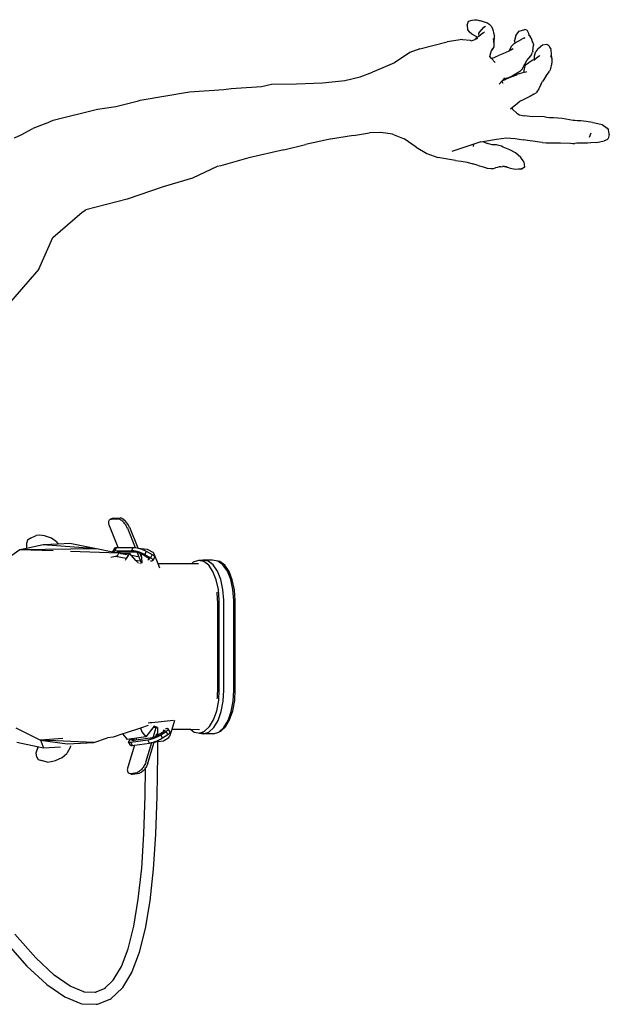
# Model space of a CAD drawing. Units: inches. Extents: x 54 to 171, y -15 to 80.
# Drawn here: x 150 to 171, y 45 to 80 of the extents above; entities that cross this region are included whole.
import ezdxf

# ---------------------------------------------------------------- set-up
doc = ezdxf.new("R2010")
doc.units = ezdxf.units.IN
doc.header["$MEASUREMENT"] = 0
doc.layers.add('Edges', color=7, linetype='Continuous')

# ---------------------------------------------------------------- blocks, each defined once
blk = doc.blocks.new('diver pl')
at = {"layer": 'Edges'}
for p, q in [((60.975, -0.325), (60.449, 0.43)), ((47.252, 0.177), (46.401, -0.571)), ((70.801, -0.987), (69.392, 0.239)), ((47.513, -0.152), (46.683, -0.881)), ((54.239, -0.218), (54.089, -0.936)), ((54.741, -0.181), (54.311, -1.046)), ((60.935, -1.493), (60.975, -0.325)), ((61.007, -3.006), (60.975, -0.325)), ((61.023, -0.554), (60.975, -0.325)), ((75.399, -0.135), (75.506, -0.369)), ((46.401, -0.571), (45.765, -1.252)), ((61.024, -0.554), (61.023, -0.554)), ((61.145, -1.14), (61.023, -0.554)), ((61.198, -0.562), (61.024, -0.554)), ((61.313, -0.597), (61.198, -0.562)), ((61.383, -0.7), (61.313, -0.597)), ((75.506, -0.369), (75.73, -0.782)), ((46.683, -0.881), (46.083, -1.524)), ((53.637, -0.963), (53.598, -1.08)), ((53.713, -0.915), (53.637, -0.963)), ((53.713, -0.915), (53.87, -0.892)), ((53.87, -0.892), (54.044, -0.955)), ((54.014, -0.968), (54.044, -0.955)), ((54.014, -0.968), (54.039, -0.968)), ((54.044, -0.955), (54.089, -0.936)), ((54.044, -0.955), (54.056, -0.96)), ((54.089, -0.936), (54.045, -1.149)), ((61.383, -0.7), (61.473, -0.891)), ((61.463, -1.183), (61.484, -1.023)), ((61.484, -1.023), (61.473, -0.891)), ((70.801, -0.987), (71.916, -1.483)), ((75.902, -1.23), (75.73, -0.782)), ((45.748, -1.273), (45.317, -1.895)), ((45.765, -1.252), (45.748, -1.273)), ((53.545, -1.28), (53.598, -1.08)), ((53.545, -1.28), (53.559, -1.416)), ((54.311, -1.046), (54.045, -1.149)), ((54.045, -1.149), (54.081, -1.748)), ((54.311, -1.046), (54.176, -1.977)), ((54.232, -2.912), (54.311, -1.046)), ((54.368, -1.833), (54.311, -1.046)), ((61.007, -3.006), (61.145, -1.14)), ((61.176, -1.661), (61.145, -1.14)), ((61.384, -1.43), (61.463, -1.183)), ((75.902, -1.23), (76.024, -1.496)), ((45.691, -2.09), (46.083, -1.524)), ((46.083, -1.524), (46.072, -1.536)), ((53.559, -1.416), (53.602, -1.573)), ((53.602, -1.573), (53.705, -1.811)), ((61.251, -1.609), (61.176, -1.661)), ((61.2, -2.075), (61.176, -1.661)), ((61.251, -1.609), (61.384, -1.43)), ((71.916, -1.483), (72.794, -2.505)), ((76.024, -1.496), (76.401, -3.041)), ((45.317, -1.895), (45.092, -2.457)), ((53.705, -1.811), (53.846, -1.97)), ((54.054, -2.081), (53.846, -1.97)), ((54.176, -1.977), (54.232, -2.912)), ((45.499, -2.57), (45.691, -2.09)), ((54.109, -2.102), (54.054, -2.081)), ((60.856, -3.787), (60.914, -2.099)), ((61.007, -3.006), (61.2, -2.075)), ((45.082, -2.495), (45.06, -3.002)), ((45.092, -2.457), (45.082, -2.495)), ((45.499, -2.57), (45.482, -2.963)), ((45.489, -2.594), (45.499, -2.57)), ((72.794, -2.505), (72.878, -2.636)), ((73.255, -4.078), (72.878, -2.636)), ((45.06, -3.002), (45.064, -3.043)), ((45.064, -3.043), (45.24, -3.488)), ((45.482, -2.963), (45.481, -2.992)), ((45.482, -2.963), (45.614, -3.294)), ((54.232, -2.912), (54.397, -3.392)), ((60.896, -3.582), (61.007, -3.006)), ((76.401, -3.041), (76.497, -3.682)), ((45.614, -3.294), (45.627, -3.328)), ((45.614, -3.294), (45.901, -3.595)), ((54.416, -3.593), (54.397, -3.392)), ((61.848, -3.452), (61.878, -3.444)), ((61.878, -3.444), (61.907, -3.439)), ((61.907, -3.439), (61.935, -3.438)), ((61.935, -3.438), (61.96, -3.439)), ((61.96, -3.439), (61.984, -3.444)), ((61.984, -3.444), (62.004, -3.452)), ((45.24, -3.488), (45.258, -3.526)), ((45.258, -3.526), (45.62, -3.905)), ((45.901, -3.595), (45.925, -3.621)), ((45.901, -3.595), (46.381, -3.881)), ((54.528, -3.933), (54.416, -3.593)), ((54.549, -3.557), (54.549, -3.556)), ((60.669, -4.052), (60.738, -3.678)), ((60.732, -3.613), (60.71, -3.511)), ((60.738, -3.678), (60.732, -3.613)), ((60.746, -3.678), (60.732, -3.613)), ((60.746, -3.678), (60.738, -3.678)), ((60.76, -3.746), (60.746, -3.678)), ((60.76, -3.746), (60.856, -3.787)), ((60.843, -3.853), (60.856, -3.787)), ((60.856, -3.787), (60.858, -3.775)), ((60.858, -3.775), (60.873, -3.705)), ((60.888, -3.789), (60.858, -3.775)), ((60.873, -3.705), (60.872, -3.705)), ((60.873, -3.705), (60.896, -3.582)), ((60.878, -3.708), (60.873, -3.705)), ((60.882, -3.714), (60.878, -3.708)), ((60.885, -3.722), (60.882, -3.714)), ((60.887, -3.732), (60.885, -3.722)), ((60.888, -3.747), (60.887, -3.732)), ((60.888, -3.789), (60.888, -3.747)), ((60.889, -3.835), (60.888, -3.789)), ((60.896, -3.582), (60.905, -3.578)), ((60.905, -3.578), (60.915, -3.579)), ((60.915, -3.579), (60.924, -3.585)), ((60.924, -3.585), (60.932, -3.595)), ((61.023, -3.634), (60.924, -3.585)), ((60.932, -3.595), (60.937, -3.609)), ((60.937, -3.609), (60.94, -3.628)), ((60.94, -3.628), (60.942, -3.651)), ((61.052, -3.705), (60.942, -3.651)), ((60.942, -3.651), (60.951, -4.234)), ((61.023, -3.634), (61.026, -3.634)), ((61.026, -3.634), (61.035, -3.639)), ((61.035, -3.639), (61.042, -3.65)), ((61.042, -3.65), (61.047, -3.664)), ((61.047, -3.664), (61.051, -3.683)), ((61.051, -3.683), (61.052, -3.705)), ((61.052, -3.705), (61.053, -3.769)), ((61.053, -3.769), (61.817, -3.463)), ((61.053, -3.769), (61.061, -4.289)), ((61.817, -3.463), (61.848, -3.452)), ((62.004, -3.452), (62.021, -3.463)), ((62.021, -3.463), (62.035, -3.477)), ((62.035, -3.477), (62.045, -3.493)), ((62.045, -3.493), (62.052, -3.511)), ((62.045, -3.493), (62.078, -3.564)), ((62.049, -3.798), (62.058, -3.769)), ((62.052, -3.511), (62.054, -3.532)), ((62.054, -3.532), (62.058, -3.769)), ((62.078, -3.564), (62.084, -3.583)), ((62.084, -3.583), (62.087, -3.603)), ((62.087, -3.603), (62.09, -3.84)), ((76.497, -3.682), (76.701, -4.485)), ((45.62, -3.905), (45.647, -3.933)), ((45.647, -3.933), (46.177, -4.248)), ((46.381, -3.881), (46.998, -4.114)), ((46.998, -4.114), (47.799, -4.315)), ((53.168, -4.124), (53.157, -4.139)), ((53.182, -4.111), (53.168, -4.124)), ((53.2, -4.101), (53.182, -4.111)), ((53.221, -4.094), (53.2, -4.101)), ((53.245, -4.089), (53.221, -4.094)), ((53.272, -4.088), (53.245, -4.089)), ((53.3, -4.09), (53.272, -4.088)), ((53.329, -4.095), (53.3, -4.09)), ((53.36, -4.103), (53.329, -4.095)), ((54.137, -4.339), (53.36, -4.103)), ((54.138, -4.197), (54.246, -4.133)), ((54.246, -4.133), (54.24, -4.14)), ((54.254, -4.131), (54.246, -4.133)), ((54.264, -4.133), (54.254, -4.131)), ((54.275, -4.14), (54.264, -4.133)), ((54.516, -3.937), (54.335, -4.079)), ((54.359, -4.25), (54.335, -4.079)), ((54.528, -3.933), (54.516, -3.937)), ((54.553, -4.008), (54.528, -3.933)), ((54.73, -4.546), (54.553, -4.008)), ((60.608, -4.03), (60.66, -4.046)), ((60.66, -4.046), (60.669, -4.052)), ((60.668, -4.055), (60.669, -4.052)), ((60.673, -4.054), (60.845, -4.173)), ((60.793, -4.126), (60.84, -3.872)), ((60.84, -3.871), (60.843, -3.853)), ((60.84, -3.872), (60.84, -3.871)), ((60.845, -4.173), (60.84, -3.872)), ((60.843, -3.853), (60.889, -3.835)), ((60.897, -4.324), (60.889, -3.835)), ((61.734, -4.09), (61.057, -4.361)), ((61.734, -4.09), (61.772, -4.073)), ((61.772, -4.073), (61.81, -4.053)), ((61.805, -4.145), (61.843, -4.125)), ((61.81, -4.053), (61.847, -4.031)), ((61.843, -4.125), (61.879, -4.102)), ((61.847, -4.031), (61.882, -4.006)), ((61.879, -4.102), (61.915, -4.077)), ((61.882, -4.006), (61.915, -3.979)), ((61.915, -3.979), (61.946, -3.951)), ((61.915, -4.077), (61.948, -4.051)), ((61.946, -3.951), (61.974, -3.921)), ((61.948, -4.051), (61.979, -4.022)), ((61.974, -3.921), (61.998, -3.891)), ((61.979, -4.022), (62.006, -3.993)), ((61.998, -3.891), (62.019, -3.86)), ((62.006, -3.993), (62.031, -3.962)), ((62.019, -3.86), (62.036, -3.829)), ((62.031, -3.962), (62.052, -3.931)), ((62.036, -3.829), (62.049, -3.798)), ((62.052, -3.931), (62.069, -3.9)), ((62.069, -3.9), (62.082, -3.87)), ((62.082, -3.87), (62.09, -3.84)), ((73.687, -5.346), (73.255, -4.078)), ((46.177, -4.248), (46.208, -4.261)), ((46.208, -4.261), (46.89, -4.519)), ((47.799, -4.315), (48.745, -4.473)), ((48.745, -4.473), (49.827, -4.591)), ((53.119, -4.23), (53.116, -4.25)), ((53.116, -4.25), (53.117, -4.271)), ((53.117, -4.271), (53.15, -4.512)), ((53.126, -4.213), (53.119, -4.23)), ((53.15, -4.157), (53.126, -4.213)), ((53.15, -4.157), (53.146, -4.176)), ((53.146, -4.176), (53.147, -4.197)), ((53.147, -4.197), (53.181, -4.439)), ((53.157, -4.139), (53.15, -4.157)), ((53.193, -4.468), (53.181, -4.439)), ((53.21, -4.498), (53.193, -4.468)), ((54.128, -4.215), (54.126, -4.231)), ((54.126, -4.231), (54.126, -4.25)), ((54.126, -4.25), (54.128, -4.274)), ((54.132, -4.204), (54.128, -4.215)), ((54.128, -4.274), (54.237, -4.21)), ((54.128, -4.274), (54.137, -4.339)), ((54.138, -4.197), (54.132, -4.204)), ((54.137, -4.339), (54.21, -4.868)), ((54.146, -4.195), (54.138, -4.197)), ((54.147, -4.195), (54.146, -4.195)), ((54.236, -4.151), (54.234, -4.167)), ((54.234, -4.167), (54.234, -4.187)), ((54.234, -4.187), (54.237, -4.21)), ((54.24, -4.14), (54.236, -4.151)), ((54.237, -4.21), (54.319, -4.804)), ((54.288, -4.151), (54.275, -4.14)), ((54.302, -4.167), (54.288, -4.151)), ((54.292, -4.274), (54.293, -4.265)), ((54.292, -4.284), (54.292, -4.274)), ((54.293, -4.3), (54.292, -4.284)), ((54.293, -4.265), (54.295, -4.259)), ((54.297, -4.329), (54.293, -4.3)), ((54.295, -4.259), (54.298, -4.256)), ((54.297, -4.329), (54.347, -4.3)), ((54.306, -4.39), (54.297, -4.329)), ((54.298, -4.256), (54.302, -4.254)), ((54.317, -4.186), (54.302, -4.167)), ((54.302, -4.254), (54.308, -4.256)), ((54.381, -4.413), (54.306, -4.39)), ((54.374, -4.889), (54.306, -4.39)), ((54.308, -4.256), (54.314, -4.259)), ((54.314, -4.259), (54.321, -4.265)), ((54.333, -4.21), (54.317, -4.186)), ((54.321, -4.265), (54.328, -4.274)), ((54.328, -4.274), (54.336, -4.284)), ((54.359, -4.25), (54.333, -4.21)), ((54.336, -4.284), (54.347, -4.3)), ((54.347, -4.3), (54.371, -4.337)), ((54.371, -4.337), (54.359, -4.25)), ((54.381, -4.413), (54.371, -4.337)), ((54.425, -4.735), (54.381, -4.413)), ((60.507, -4.479), (60.516, -4.471)), ((60.883, -4.431), (60.519, -4.576)), ((60.527, -4.461), (60.567, -4.425)), ((60.567, -4.425), (60.606, -4.389)), ((60.582, -4.52), (60.606, -4.389)), ((60.606, -4.389), (60.772, -4.239)), ((60.731, -4.461), (60.772, -4.239)), ((60.772, -4.239), (60.845, -4.173)), ((60.865, -4.494), (60.873, -4.468)), ((60.873, -4.468), (60.881, -4.442)), ((60.881, -4.442), (60.883, -4.431)), ((60.883, -4.431), (60.887, -4.416)), ((60.887, -4.416), (60.891, -4.391)), ((60.891, -4.391), (60.895, -4.368)), ((60.895, -4.368), (60.897, -4.346)), ((60.897, -4.346), (60.897, -4.324)), ((60.912, -4.462), (60.899, -4.505)), ((60.924, -4.42), (60.912, -4.462)), ((60.934, -4.378), (60.924, -4.42)), ((60.942, -4.338), (60.934, -4.378)), ((60.947, -4.3), (60.942, -4.338)), ((60.95, -4.265), (60.947, -4.3)), ((60.951, -4.234), (60.95, -4.265)), ((61.061, -4.289), (60.951, -4.234)), ((61.035, -4.474), (61.023, -4.517)), ((61.04, -4.453), (61.035, -4.474)), ((61.766, -4.162), (61.04, -4.453)), ((61.044, -4.432), (61.04, -4.453)), ((61.052, -4.392), (61.044, -4.432)), ((61.057, -4.361), (61.052, -4.392)), ((61.058, -4.355), (61.057, -4.361)), ((61.061, -4.32), (61.058, -4.355)), ((61.061, -4.289), (61.061, -4.32)), ((61.766, -4.162), (61.805, -4.145)), ((46.89, -4.519), (47.72, -4.727)), ((47.72, -4.727), (48.689, -4.889)), ((49.827, -4.591), (51.035, -4.672)), ((51.035, -4.672), (52.362, -4.719)), ((52.362, -4.719), (53.342, -4.729)), ((53.163, -4.542), (53.15, -4.512)), ((53.18, -4.571), (53.163, -4.542)), ((53.201, -4.601), (53.18, -4.571)), ((53.225, -4.631), (53.201, -4.601)), ((53.231, -4.528), (53.21, -4.498)), ((53.253, -4.659), (53.225, -4.631)), ((53.256, -4.557), (53.231, -4.528)), ((53.284, -4.686), (53.253, -4.659)), ((53.284, -4.586), (53.256, -4.557)), ((53.314, -4.613), (53.284, -4.586)), ((53.317, -4.712), (53.284, -4.686)), ((53.348, -4.639), (53.314, -4.613)), ((53.342, -4.729), (53.317, -4.712)), ((53.353, -4.736), (53.342, -4.729)), ((53.383, -4.663), (53.348, -4.639)), ((53.39, -4.758), (53.353, -4.736)), ((53.421, -4.684), (53.383, -4.663)), ((53.428, -4.777), (53.39, -4.758)), ((53.459, -4.703), (53.421, -4.684)), ((53.467, -4.793), (53.428, -4.777)), ((53.498, -4.72), (53.459, -4.703)), ((53.506, -4.806), (53.467, -4.793)), ((53.537, -4.733), (53.498, -4.72)), ((53.506, -4.806), (54.242, -5.03)), ((53.537, -4.733), (54.225, -4.942)), ((54.21, -4.868), (54.319, -4.804)), ((54.319, -4.804), (54.324, -4.836)), ((54.607, -4.593), (54.425, -4.735)), ((54.741, -4.985), (54.425, -4.735)), ((54.73, -4.546), (54.607, -4.593)), ((54.818, -4.814), (54.73, -4.546)), ((54.918, -4.823), (54.925, -4.892)), ((60.493, -4.536), (60.49, -4.529)), ((60.527, -4.611), (60.513, -4.58)), ((60.519, -4.576), (60.519, -4.554)), ((60.527, -4.592), (60.519, -4.576)), ((60.527, -4.611), (60.827, -4.586)), ((60.527, -4.592), (60.527, -4.611)), ((60.633, -4.809), (60.633, -4.82)), ((60.678, -4.842), (60.633, -4.82)), ((60.633, -4.82), (60.634, -4.835)), ((60.689, -4.827), (60.699, -4.811)), ((60.814, -4.699), (60.698, -4.899)), ((60.699, -4.811), (60.811, -4.617)), ((60.853, -4.527), (60.735, -4.575)), ((60.925, -4.754), (60.809, -4.954)), ((60.811, -4.617), (60.824, -4.593)), ((60.832, -4.666), (60.814, -4.699)), ((60.925, -4.754), (60.814, -4.699)), ((60.824, -4.593), (60.827, -4.586)), ((60.827, -4.586), (60.835, -4.57)), ((60.85, -4.629), (60.832, -4.666)), ((60.835, -4.57), (60.846, -4.546)), ((60.846, -4.546), (60.853, -4.527)), ((60.868, -4.589), (60.85, -4.629)), ((60.853, -4.527), (60.856, -4.521)), ((60.856, -4.521), (60.865, -4.494)), ((60.884, -4.548), (60.868, -4.589)), ((60.899, -4.505), (60.884, -4.548)), ((60.997, -4.786), (60.894, -4.981)), ((60.943, -4.72), (60.925, -4.754)), ((60.961, -4.684), (60.943, -4.72)), ((60.978, -4.644), (60.961, -4.684)), ((60.994, -4.603), (60.978, -4.644)), ((61.006, -4.571), (60.994, -4.603)), ((61.024, -4.569), (60.997, -4.786)), ((61.009, -4.56), (61.006, -4.571)), ((61.006, -4.571), (61.024, -4.569)), ((61.023, -4.517), (61.009, -4.56)), ((61.023, -4.517), (61.024, -4.569)), ((76.701, -4.485), (76.724, -4.544)), ((76.724, -4.544), (77.007, -6.27)), ((48.689, -4.889), (49.789, -5.01)), ((49.789, -5.01), (51.013, -5.092)), ((51.013, -5.092), (52.352, -5.139)), ((52.352, -5.139), (53.797, -5.154)), ((53.797, -5.154), (54.26, -5.154)), ((54.21, -4.868), (54.215, -4.9)), ((54.215, -4.9), (54.223, -4.935)), ((54.223, -4.935), (54.225, -4.942)), ((54.225, -4.942), (54.233, -4.973)), ((54.233, -4.973), (54.245, -5.012)), ((54.242, -5.03), (54.258, -5.143)), ((54.242, -5.03), (54.252, -5.033)), ((54.245, -5.012), (54.252, -5.033)), ((54.252, -5.033), (54.259, -5.053)), ((54.294, -5.143), (54.258, -5.143)), ((54.258, -5.143), (54.26, -5.154)), ((54.259, -5.053), (54.275, -5.095)), ((54.26, -5.154), (54.29, -5.354)), ((54.275, -5.095), (54.292, -5.137)), ((54.292, -5.137), (54.294, -5.143)), ((54.294, -5.143), (54.31, -5.178)), ((54.324, -4.836), (54.332, -4.871)), ((54.332, -4.871), (54.342, -4.909)), ((54.342, -4.909), (54.354, -4.948)), ((54.354, -4.948), (54.368, -4.99)), ((54.368, -4.99), (54.383, -5.031)), ((54.378, -4.911), (54.374, -4.889)), ((54.383, -4.933), (54.378, -4.911)), ((54.389, -4.956), (54.383, -4.933)), ((54.383, -5.031), (54.401, -5.073)), ((54.396, -4.98), (54.389, -4.956)), ((54.402, -4.996), (54.396, -4.98)), ((54.401, -5.073), (54.419, -5.115)), ((54.402, -4.996), (54.758, -5.104)), ((54.405, -5.006), (54.402, -4.996)), ((54.415, -5.031), (54.405, -5.006)), ((54.425, -5.057), (54.415, -5.031)), ((54.419, -5.115), (54.438, -5.154)), ((54.436, -5.083), (54.425, -5.057)), ((54.44, -5.09), (54.436, -5.083)), ((54.438, -5.154), (54.457, -5.192)), ((54.44, -5.09), (54.544, -5.122)), ((54.448, -5.107), (54.44, -5.09)), ((54.46, -5.13), (54.448, -5.107)), ((54.466, -5.141), (54.46, -5.13)), ((54.754, -5.14), (54.466, -5.141)), ((54.472, -5.152), (54.466, -5.141)), ((54.486, -5.174), (54.472, -5.152)), ((54.758, -5.104), (54.741, -4.985)), ((54.799, -5.03), (54.741, -4.985)), ((54.751, -5.12), (54.758, -5.104)), ((54.751, -5.12), (54.754, -5.14)), ((54.754, -5.14), (54.799, -5.03)), ((54.925, -4.892), (54.932, -4.947)), ((54.932, -4.947), (55.01, -5.701)), ((60.329, -5.228), (60.489, -5.164)), ((60.482, -6.339), (60.489, -5.164)), ((60.489, -5.164), (60.855, -5.018)), ((60.579, -4.916), (60.579, -4.902)), ((60.581, -4.938), (60.579, -4.916)), ((60.584, -4.957), (60.581, -4.938)), ((60.589, -4.971), (60.584, -4.957)), ((60.596, -4.981), (60.589, -4.971)), ((60.605, -4.987), (60.596, -4.981)), ((60.616, -4.987), (60.605, -4.987)), ((60.707, -5.036), (60.605, -4.987)), ((60.627, -4.983), (60.616, -4.987)), ((60.64, -4.975), (60.627, -4.983)), ((60.634, -4.835), (60.636, -4.844)), ((60.636, -4.844), (60.639, -4.852)), ((60.639, -4.852), (60.643, -4.857)), ((60.654, -4.962), (60.64, -4.975)), ((60.643, -4.857), (60.647, -4.86)), ((60.647, -4.86), (60.653, -4.861)), ((60.653, -4.861), (60.659, -4.859)), ((60.668, -4.945), (60.654, -4.962)), ((60.659, -4.859), (60.666, -4.854)), ((60.666, -4.854), (60.673, -4.847)), ((60.683, -4.924), (60.668, -4.945)), ((60.673, -4.847), (60.678, -4.842)), ((60.678, -4.842), (60.681, -4.838)), ((60.681, -4.838), (60.689, -4.827)), ((60.698, -4.899), (60.683, -4.924)), ((60.809, -4.954), (60.698, -4.899)), ((60.707, -5.036), (60.703, -5.031)), ((60.716, -5.041), (60.707, -5.036)), ((60.726, -5.042), (60.716, -5.041)), ((60.738, -5.038), (60.726, -5.042)), ((60.75, -5.03), (60.738, -5.038)), ((60.764, -5.017), (60.75, -5.03)), ((60.779, -5), (60.764, -5.017)), ((60.794, -4.979), (60.779, -5)), ((60.809, -4.954), (60.794, -4.979)), ((60.894, -4.981), (60.855, -5.018)), ((54.29, -5.354), (54.398, -5.538)), ((54.31, -5.178), (54.329, -5.218)), ((54.329, -5.218), (54.349, -5.256)), ((54.349, -5.256), (54.368, -5.291)), ((54.368, -5.291), (54.387, -5.322)), ((54.387, -5.322), (54.496, -5.258)), ((54.387, -5.322), (54.508, -5.509)), ((54.457, -5.192), (54.477, -5.227)), ((54.477, -5.227), (54.496, -5.258)), ((54.603, -5.356), (54.486, -5.174)), ((54.496, -5.258), (54.616, -5.446)), ((54.508, -5.509), (54.616, -5.446)), ((54.508, -5.509), (54.524, -5.532)), ((54.613, -5.37), (54.603, -5.356)), ((54.618, -5.377), (54.613, -5.37)), ((54.616, -5.446), (54.632, -5.468)), ((54.618, -5.377), (54.655, -5.356)), ((54.621, -5.381), (54.618, -5.377)), ((54.628, -5.389), (54.621, -5.381)), ((54.635, -5.395), (54.628, -5.389)), ((54.632, -5.468), (54.647, -5.488)), ((54.641, -5.398), (54.635, -5.395)), ((54.646, -5.4), (54.641, -5.398)), ((54.65, -5.398), (54.646, -5.4)), ((54.647, -5.488), (54.661, -5.503)), ((54.653, -5.395), (54.65, -5.398)), ((54.653, -5.344), (54.655, -5.356)), ((54.655, -5.389), (54.653, -5.395)), ((54.655, -5.356), (54.656, -5.37)), ((54.656, -5.381), (54.655, -5.389)), ((54.656, -5.37), (54.656, -5.381)), ((54.661, -5.503), (54.673, -5.514)), ((54.673, -5.514), (54.685, -5.521)), ((54.702, -5.521), (54.708, -5.514)), ((54.708, -5.514), (54.712, -5.503)), ((54.711, -5.445), (54.709, -5.431)), ((54.714, -5.468), (54.711, -5.445)), ((54.712, -5.503), (54.714, -5.488)), ((54.714, -5.488), (54.714, -5.468)), ((73.988, -6.375), (73.687, -5.346)), ((54.398, -5.538), (54.438, -5.57)), ((54.683, -5.644), (54.438, -5.57)), ((54.524, -5.532), (54.538, -5.552)), ((54.538, -5.552), (54.552, -5.567)), ((54.552, -5.567), (54.565, -5.578)), ((54.565, -5.578), (54.576, -5.585)), ((54.576, -5.585), (54.586, -5.587)), ((54.586, -5.587), (54.594, -5.585)), ((54.594, -5.585), (54.702, -5.521)), ((54.594, -5.585), (54.598, -5.58)), ((54.678, -6.312), (54.683, -5.644)), ((55.003, -5.741), (54.683, -5.644)), ((54.685, -5.521), (54.694, -5.523)), ((54.694, -5.523), (54.702, -5.521)), ((54.59, -6.429), (54.564, -6.572)), ((54.678, -6.312), (54.59, -6.429)), ((54.677, -6.612), (54.678, -6.312)), ((60.481, -6.582), (60.482, -6.339)), ((60.537, -6.397), (60.482, -6.339)), ((60.602, -6.581), (60.537, -6.397)), ((74.393, -7.24), (73.988, -6.375)), ((77.007, -6.27), (77.089, -7.468)), ((54.527, -7.109), (54.529, -6.761)), ((54.557, -6.613), (54.529, -6.761)), ((54.529, -6.761), (54.595, -6.947)), ((54.556, -6.756), (54.557, -6.613)), ((54.563, -6.573), (54.557, -6.613)), ((54.557, -6.613), (54.622, -6.797)), ((54.564, -6.572), (54.563, -6.573)), ((54.622, -6.797), (54.783, -6.967)), ((60.438, -6.938), (60.569, -6.765)), ((60.569, -6.765), (60.602, -6.581)), ((60.579, -6.915), (60.613, -6.728)), ((60.602, -6.695), (60.602, -6.581)), ((60.613, -6.728), (60.602, -6.695)), ((60.602, -6.724), (60.602, -6.695)), ((60.611, -7.076), (60.613, -6.728)), ((54.527, -7.109), (54.593, -7.296)), ((54.595, -6.947), (54.757, -7.12)), ((54.757, -7.12), (55.003, -7.267)), ((54.783, -6.967), (55.027, -7.111)), ((55.027, -7.111), (55.339, -7.221)), ((55.339, -7.221), (55.698, -7.288)), ((55.771, -7.238), (55.809, -7.245)), ((59.106, -7.264), (59.459, -7.237)), ((59.459, -7.237), (59.488, -7.231)), ((59.58, -7.28), (59.926, -7.205)), ((59.926, -7.205), (60.219, -7.088)), ((60.219, -7.088), (60.438, -6.938)), ((60.227, -7.244), (60.448, -7.091)), ((60.448, -7.091), (60.579, -6.915)), ((60.577, -7.264), (60.611, -7.076)), ((74.424, -7.358), (74.393, -7.24)), ((54.593, -7.296), (54.598, -7.301)), ((54.598, -7.301), (54.619, -7.358)), ((54.598, -7.301), (54.755, -7.468)), ((54.619, -7.358), (54.779, -7.528)), ((54.755, -7.468), (55.001, -7.615)), ((54.779, -7.528), (55.024, -7.673)), ((55.003, -7.267), (55.317, -7.379)), ((55.317, -7.379), (55.678, -7.447)), ((55.678, -7.447), (56.06, -7.467)), ((55.698, -7.288), (56.077, -7.308)), ((55.809, -7.245), (56.166, -7.264)), ((56.06, -7.467), (59.207, -7.467)), ((56.077, -7.308), (59.205, -7.308)), ((56.166, -7.264), (59.106, -7.264)), ((59.205, -7.308), (59.58, -7.28)), ((59.207, -7.467), (59.585, -7.438)), ((59.585, -7.438), (59.933, -7.362)), ((59.933, -7.362), (60.227, -7.244)), ((60.215, -7.65), (60.434, -7.5)), ((60.225, -7.592), (60.445, -7.439)), ((60.434, -7.5), (60.565, -7.327)), ((60.445, -7.439), (60.577, -7.264)), ((60.565, -7.327), (60.577, -7.264)), ((74.7, -8.349), (74.424, -7.358)), ((77.089, -7.468), (77.131, -7.728)), ((55.001, -7.615), (55.315, -7.727)), ((55.024, -7.673), (55.336, -7.782)), ((55.315, -7.727), (55.675, -7.795)), ((55.336, -7.782), (55.694, -7.85)), ((55.675, -7.795), (56.058, -7.815)), ((55.694, -7.85), (56.074, -7.87)), ((56.058, -7.815), (59.205, -7.815)), ((56.074, -7.87), (59.201, -7.87)), ((59.201, -7.87), (59.577, -7.841)), ((59.205, -7.815), (59.583, -7.786)), ((59.577, -7.841), (59.923, -7.766)), ((59.583, -7.786), (59.931, -7.71)), ((59.923, -7.766), (60.215, -7.65)), ((59.931, -7.71), (60.225, -7.592)), ((77.131, -7.728), (77.201, -8.788)), ((74.983, -9.574), (74.7, -8.349)), ((77.201, -8.788), (77.284, -9.141)), ((77.284, -9.141), (77.298, -10.009)), ((74.983, -9.574), (75.169, -10.329)), ((75.345, -11.132), (75.169, -10.329)), ((77.298, -10.009), (77.332, -10.92)), ((77.332, -10.92), (77.395, -11.6)), ((75.355, -11.198), (75.345, -11.132)), ((75.356, -11.2), (75.355, -11.198)), ((75.482, -12.013), (75.356, -11.2)), ((77.395, -11.6), (77.409, -11.712)), ((77.409, -11.712), (77.534, -12.24)), ((75.482, -12.013), (75.571, -12.575)), ((77.534, -12.24), (77.699, -12.674)), ((75.593, -12.971), (75.571, -12.575)), ((77.851, -13.038), (77.699, -12.674)), ((75.527, -13.373), (75.593, -12.971)), ((78.023, -13.451), (77.851, -13.038)), ((75.527, -13.373), (75.369, -13.782)), ((75.07, -14.206), (75.369, -13.782)), ((78.389, -13.987), (78.023, -13.451)), ((78.513, -14.329), (78.389, -13.987)), ((75.07, -14.206), (74.855, -14.578)), ((78.513, -14.329), (78.767, -15.294)), ((74.855, -14.578), (74.718, -14.967)), ((74.609, -15.586), (74.718, -14.967)), ((75.156, -16.16), (74.924, -15.458)), ((78.848, -15.834), (78.767, -15.294)), ((74.587, -15.786), (74.548, -15.995)), ((74.609, -15.586), (74.587, -15.786)), ((78.848, -15.834), (78.825, -16.091)), ((74.434, -16.381), (74.496, -16.196)), ((74.548, -15.995), (74.496, -16.196)), ((75.156, -16.16), (75.146, -16.147)), ((75.179, -16.229), (75.156, -16.16)), ((78.825, -16.091), (78.802, -16.143)), ((78.802, -16.143), (78.816, -16.197)), ((78.816, -16.197), (78.839, -16.255)), ((78.945, -16.31), (79.034, -16.158)), ((79.034, -16.158), (79.117, -16.064)), ((79.188, -16.001), (79.117, -16.064)), ((79.343, -15.987), (79.188, -16.001)), ((79.343, -15.987), (79.485, -16.04)), ((79.485, -16.04), (79.527, -16.164)), ((79.527, -16.164), (79.538, -16.245)), ((74.385, -16.548), (74.345, -16.687)), ((74.434, -16.381), (74.385, -16.548)), ((75.095, -16.217), (75.179, -16.229)), ((75.258, -16.469), (75.179, -16.229)), ((75.272, -16.542), (75.208, -16.709)), ((75.258, -16.469), (75.272, -16.542)), ((75.272, -16.542), (75.359, -17.014)), ((78.839, -16.255), (78.877, -16.301)), ((78.839, -16.255), (78.847, -16.275)), ((78.882, -16.358), (78.847, -16.275)), ((78.903, -16.334), (78.877, -16.301)), ((78.923, -16.359), (78.903, -16.334)), ((78.923, -16.359), (78.945, -16.31)), ((78.951, -16.395), (78.923, -16.359)), ((79.069, -16.384), (78.951, -16.395)), ((79.065, -16.54), (78.951, -16.395)), ((79.069, -16.547), (79.065, -16.54)), ((79.192, -16.499), (79.069, -16.384)), ((79.069, -16.547), (79.077, -16.551)), ((79.114, -16.604), (79.069, -16.547)), ((79.192, -16.499), (79.224, -16.525)), ((79.224, -16.525), (79.28, -16.581)), ((79.457, -16.595), (79.5, -16.464)), ((79.529, -16.325), (79.5, -16.464)), ((79.538, -16.245), (79.529, -16.325)), ((74.345, -16.687), (74.327, -16.819)), ((74.327, -16.819), (74.327, -16.919)), ((75.151, -17.017), (75.155, -16.866)), ((75.155, -16.866), (75.208, -16.709)), ((78.038, -16.978), (78.184, -16.848)), ((78.184, -16.848), (78.254, -16.785)), ((78.19, -16.88), (78.184, -16.848)), ((78.19, -16.88), (78.276, -17.068)), ((78.254, -16.785), (78.376, -16.817)), ((78.376, -16.817), (78.46, -16.844)), ((78.46, -16.844), (78.472, -16.85)), ((78.592, -16.92), (78.472, -16.85)), ((78.472, -16.85), (78.519, -16.87)), ((79.181, -16.894), (79.15, -16.902)), ((79.22, -16.877), (79.181, -16.894)), ((79.301, -16.84), (79.22, -16.877)), ((79.28, -16.581), (79.313, -16.63)), ((79.285, -16.598), (79.313, -16.63)), ((79.346, -16.798), (79.301, -16.84)), ((79.346, -16.798), (79.374, -16.762)), ((79.374, -16.762), (79.411, -16.708)), ((79.411, -16.708), (79.457, -16.595)), ((74.327, -16.919), (74.356, -16.987)), ((74.361, -17.052), (74.356, -16.987)), ((74.382, -17.114), (74.361, -17.052)), ((74.391, -17.175), (74.382, -17.114)), ((74.391, -17.175), (74.393, -17.229)), ((74.392, -17.295), (74.393, -17.229)), ((75.075, -17.254), (75.107, -17.19)), ((75.107, -17.19), (75.134, -17.097)), ((75.134, -17.097), (75.151, -17.017)), ((75.359, -17.014), (75.396, -17.369)), ((77.387, -17.205), (77.285, -17.114)), ((77.304, -17.258), (77.387, -17.205)), ((77.402, -17.219), (77.387, -17.205)), ((77.402, -17.219), (77.515, -17.478)), ((77.43, -17.291), (77.402, -17.219)), ((77.411, -17.227), (77.402, -17.219)), ((77.411, -17.227), (77.456, -17.3)), ((77.497, -17.304), (77.411, -17.227)), ((78.346, -17.239), (78.276, -17.068)), ((78.437, -17.451), (78.346, -17.239)), ((78.749, -16.928), (78.592, -16.92)), ((78.772, -16.918), (78.735, -16.924)), ((78.735, -16.924), (78.783, -16.921)), ((78.786, -16.916), (78.74, -16.915)), ((78.772, -16.918), (78.74, -16.915)), ((78.783, -16.921), (78.749, -16.928)), ((78.786, -16.916), (78.772, -16.918)), ((78.79, -16.92), (78.772, -16.918)), ((78.79, -16.92), (78.783, -16.921)), ((78.794, -16.915), (78.786, -16.912)), ((78.794, -16.915), (78.786, -16.916)), ((78.799, -16.917), (78.79, -16.92)), ((78.798, -16.921), (78.79, -16.92)), ((78.798, -16.915), (78.794, -16.915)), ((78.878, -16.903), (78.798, -16.915)), ((78.799, -16.917), (78.798, -16.915)), ((78.798, -16.921), (78.809, -16.92)), ((78.799, -16.917), (78.802, -16.918)), ((78.807, -16.917), (78.802, -16.918)), ((78.802, -16.918), (78.809, -16.92)), ((78.808, -16.917), (78.807, -16.917)), ((78.878, -16.903), (78.808, -16.917)), ((78.821, -16.92), (78.808, -16.917)), ((78.856, -16.918), (78.808, -16.917)), ((78.809, -16.92), (78.815, -16.922)), ((78.809, -16.92), (78.821, -16.92)), ((78.815, -16.922), (78.876, -16.944)), ((78.849, -16.926), (78.815, -16.922)), ((78.821, -16.92), (78.856, -16.918)), ((78.849, -16.926), (78.821, -16.92)), ((78.876, -16.944), (78.965, -16.945)), ((79.078, -16.917), (78.965, -16.945)), ((79.15, -16.902), (79.078, -16.917)), ((74.34, -17.497), (74.305, -17.681)), ((74.364, -17.442), (74.34, -17.497)), ((74.392, -17.295), (74.364, -17.442)), ((74.39, -17.396), (74.392, -17.295)), ((74.874, -17.689), (74.983, -17.489)), ((74.983, -17.489), (75.075, -17.254)), ((75.396, -17.369), (75.373, -17.668)), ((76.269, -17.734), (76.403, -17.577)), ((76.403, -17.577), (76.47, -17.578)), ((76.418, -17.513), (76.47, -17.578)), ((76.47, -17.578), (76.556, -17.688)), ((77.503, -17.439), (77.456, -17.3)), ((77.456, -17.3), (77.499, -17.37)), ((77.562, -17.564), (77.503, -17.439)), ((77.515, -17.478), (77.599, -17.693)), ((77.701, -17.798), (77.562, -17.564)), ((78.437, -17.451), (78.456, -17.478)), ((78.447, -17.473), (78.437, -17.451)), ((78.447, -17.473), (78.456, -17.478)), ((78.467, -17.521), (78.447, -17.473)), ((78.456, -17.478), (78.472, -17.5)), ((78.456, -17.478), (78.608, -17.548)), ((78.491, -17.544), (78.472, -17.5)), ((78.491, -17.544), (78.533, -17.606)), ((78.491, -17.544), (78.508, -17.584)), ((78.608, -17.548), (78.708, -17.641)), ((74.315, -17.791), (74.303, -17.858)), ((74.303, -17.858), (74.324, -17.902)), ((74.303, -17.858), (74.321, -17.92)), ((74.305, -17.681), (74.315, -17.791)), ((74.315, -17.791), (74.324, -17.902)), ((74.372, -18.002), (74.321, -17.92)), ((74.324, -17.902), (74.325, -17.908)), ((74.325, -17.908), (74.372, -18.002)), ((74.563, -17.973), (74.71, -17.874)), ((74.71, -17.874), (74.874, -17.689)), ((75.35, -17.808), (75.333, -17.965)), ((75.373, -17.668), (75.35, -17.808)), ((76.207, -17.824), (76.176, -17.984)), ((76.269, -17.734), (76.207, -17.824)), ((76.556, -17.688), (76.685, -17.837)), ((76.685, -17.837), (76.739, -17.965)), ((77.599, -17.693), (77.616, -17.737)), ((77.684, -17.975), (77.616, -17.737)), ((77.729, -17.84), (77.701, -17.798)), ((77.746, -17.857), (77.729, -17.84)), ((77.746, -17.857), (77.796, -17.901)), ((77.796, -17.901), (77.822, -17.928)), ((77.822, -17.928), (77.877, -17.958)), ((78.708, -17.641), (78.728, -17.676)), ((78.728, -17.676), (78.81, -17.651)), ((78.728, -17.676), (78.854, -17.902)), ((78.981, -17.695), (78.81, -17.651)), ((78.89, -17.977), (78.854, -17.902)), ((78.981, -17.695), (79.133, -17.809)), ((79.133, -17.809), (79.197, -18.014)), ((74.563, -17.973), (74.372, -18.002)), ((75.282, -18.287), (75.309, -18.105)), ((75.309, -18.105), (75.333, -17.965)), ((76.14, -18.295), (76.176, -17.984)), ((76.739, -17.965), (76.848, -18.173)), ((76.894, -18.273), (76.848, -18.173)), ((76.848, -18.173), (76.929, -18.331)), ((77.684, -17.975), (77.813, -17.996)), ((77.706, -18.05), (77.684, -17.975)), ((77.712, -18.053), (77.706, -18.05)), ((77.711, -18.066), (77.706, -18.05)), ((77.813, -17.996), (77.954, -18.03)), ((77.877, -17.958), (78.104, -18.085)), ((77.954, -18.03), (78.117, -18.265)), ((78.104, -18.085), (78.278, -18.22)), ((78.117, -18.265), (78.154, -18.349)), ((78.278, -18.22), (78.308, -18.242)), ((78.308, -18.242), (78.397, -18.28)), ((78.728, -18.295), (78.883, -18.24)), ((78.817, -18.26), (78.728, -18.295)), ((78.882, -17.995), (78.902, -18.014)), ((78.883, -18.24), (78.923, -18.211)), ((78.902, -18.014), (78.89, -17.977)), ((78.992, -18.164), (78.923, -18.211)), ((78.971, -18.171), (78.978, -18.167)), ((78.978, -18.167), (78.992, -18.164)), ((78.992, -18.164), (79.059, -18.148)), ((79.059, -18.148), (79.147, -18.109)), ((79.147, -18.109), (79.169, -18.076)), ((79.169, -18.076), (79.197, -18.014)), ((75.238, -18.625), (75.253, -18.53)), ((75.253, -18.53), (75.282, -18.287)), ((76.133, -18.691), (76.147, -18.551)), ((76.147, -18.551), (76.14, -18.295)), ((76.929, -18.331), (76.894, -18.273)), ((76.929, -18.331), (76.979, -18.41)), ((77.048, -18.459), (76.979, -18.41)), ((77.117, -18.497), (77.048, -18.459)), ((77.267, -18.568), (77.117, -18.497)), ((77.267, -18.568), (77.372, -18.629)), ((78.186, -18.422), (78.107, -18.329)), ((78.154, -18.349), (78.278, -18.351)), ((78.154, -18.349), (78.186, -18.422)), ((78.264, -18.514), (78.186, -18.422)), ((78.284, -18.542), (78.264, -18.514)), ((78.278, -18.351), (78.426, -18.393)), ((78.437, -18.297), (78.397, -18.28)), ((78.513, -18.468), (78.426, -18.393)), ((78.437, -18.297), (78.643, -18.316)), ((78.513, -18.468), (78.599, -18.565)), ((78.599, -18.565), (78.609, -18.575)), ((78.609, -18.575), (78.661, -18.634)), ((78.673, -18.316), (78.643, -18.316)), ((78.699, -18.306), (78.673, -18.316)), ((78.728, -18.295), (78.699, -18.306)), ((75.23, -18.761), (75.221, -18.881)), ((75.221, -18.881), (75.223, -19.033)), ((75.238, -18.625), (75.23, -18.761)), ((76.103, -19.012), (76.105, -18.876)), ((76.105, -18.876), (76.111, -18.786)), ((76.111, -18.786), (76.133, -18.691)), ((77.575, -18.763), (77.372, -18.629)), ((77.575, -18.763), (77.676, -18.843)), ((77.676, -18.843), (77.738, -18.88)), ((77.78, -18.9), (77.738, -18.88)), ((77.835, -18.913), (77.78, -18.9)), ((77.835, -18.913), (77.879, -18.928)), ((77.879, -18.928), (77.924, -18.943)), ((77.924, -18.943), (77.979, -18.954)), ((77.979, -18.954), (78.02, -18.963)), ((78.159, -18.96), (78.02, -18.963)), ((78.177, -18.954), (78.159, -18.96)), ((78.285, -18.913), (78.177, -18.954)), ((78.177, -18.954), (78.206, -18.959)), ((78.206, -18.959), (78.321, -18.951)), ((78.321, -18.951), (78.481, -18.929)), ((78.481, -18.929), (78.508, -18.922)), ((78.581, -18.88), (78.508, -18.922)), ((78.586, -18.877), (78.581, -18.88)), ((78.617, -18.866), (78.586, -18.877)), ((78.632, -18.853), (78.617, -18.866)), ((78.679, -18.787), (78.632, -18.853)), ((78.661, -18.634), (78.679, -18.787)), ((75.225, -19.26), (75.21, -19.606)), ((75.223, -19.033), (75.225, -19.26)), ((76.078, -19.322), (76.103, -19.012)), ((75.21, -19.606), (75.205, -19.692)), ((76.012, -19.701), (76.078, -19.322)), ((75.205, -19.692), (75.207, -19.766)), ((75.214, -19.832), (75.207, -19.766)), ((75.209, -19.964), (75.214, -19.832)), ((75.215, -20.092), (75.209, -19.964)), ((75.979, -20.158), (75.997, -19.973)), ((75.995, -19.841), (76.005, -19.767)), ((75.997, -19.973), (75.995, -19.841)), ((76.005, -19.767), (76.012, -19.701)), ((75.216, -20.208), (75.215, -20.092)), ((75.222, -20.323), (75.216, -20.208)), ((75.239, -20.533), (75.222, -20.323)), ((75.423, -20.282), (75.578, -20.332)), ((75.939, -20.377), (75.979, -20.158)), ((75.239, -20.533), (75.292, -20.793)), ((75.921, -20.459), (75.869, -20.723)), ((75.939, -20.377), (75.921, -20.459)), ((75.331, -20.879), (75.292, -20.793)), ((75.38, -20.925), (75.331, -20.879)), ((75.518, -20.962), (75.38, -20.925)), ((75.518, -20.962), (75.539, -20.97)), ((75.539, -20.97), (75.686, -20.946)), ((75.745, -20.9), (75.686, -20.946)), ((75.869, -20.723), (75.745, -20.9))]:
    blk.add_line(p, q, dxfattribs=at)

msp = doc.modelspace()

# ---------------------------------------------------------------- block references
at = {"rotation": 90}
msp.add_blockref('diver pl', (150.073, 0.225), dxfattribs=at)

doc.saveas('drawing.dxf')
